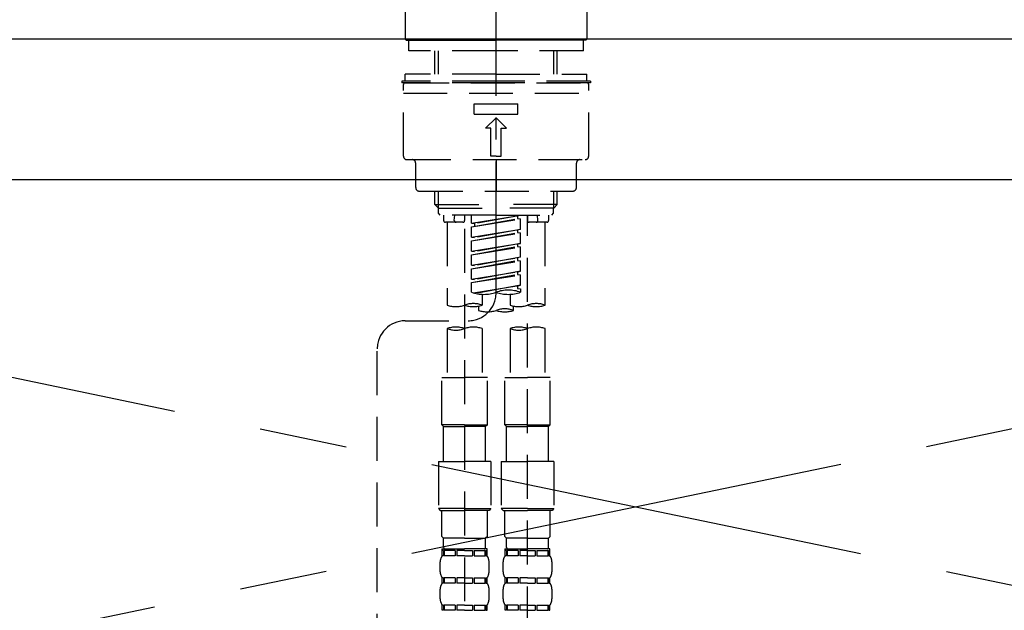
# Model space of a CAD drawing. Extents: x 27948 to 54421, y -11045 to -2175.
# Drawn here: x 30661 to 30942, y -8288 to -8119 of the extents above; entities that cross this region are included whole.
import ezdxf

# ---------------------------------------------------------------- set-up
doc = ezdxf.new("R2010")
doc.units = 0
doc.header["$LTSCALE"] = 50
doc.header["$MEASUREMENT"] = 0
for name, pattern in [('CENTER', [2, 1.25, -0.25, 0.25, -0.25]), ('CENTER2', [1.125, 0.75, -0.125, 0.125, -0.125]), ('DASHED', [0.75, 0.5, -0.25]), ('HIDDEN', [0.375, 0.25, -0.125])]:
    doc.linetypes.add(name, pattern=pattern)
for name, color, linetype in [('123-扉向き', 231, 'CENTER'), ('126-甲板', 2, 'CONTINUOUS'), ('150-機器', 8, 'CONTINUOUS')]:
    doc.layers.add(name, color=color, linetype=linetype)

# ---------------------------------------------------------------- blocks, each defined once
blk = doc.blocks.new('F402_S')
at = {"layer": '150-機器', "color": 161, "linetype": 'CENTER2'}
blk.add_line((0, -72.08), (0, 259.91), dxfattribs=at)
at = {"layer": '150-機器', "color": 13, "linetype": 'Continuous'}
for p, q in [((-25.93, 21.64), (-25.93, 0.3)), ((25.93, 11.47), (25.93, 0.3)), ((-25.63, 0), (-25.93, 0.3)), ((-25.63, 0), (0, 0)), ((25.63, 0), (0, 0)), ((25.93, 0.3), (25.63, 0))]:
    blk.add_line(p, q, dxfattribs=at)
at = {"layer": '150-機器', "color": 13, "linetype": 'DASHED', "ltscale": 0.5}
for p, q in [((-24.93, -2.99), (-24.93, 0)), ((24.93, -2.99), (24.93, 0)), ((0, -2.99), (-24.93, -2.99)), ((-17.45, -9.63), (-17.45, -2.99)), ((-16.44, -9.63), (-16.44, -2.99)), ((24.93, -2.99), (0, -2.99)), ((16.44, -9.63), (16.44, -2.99)), ((17.45, -9.63), (17.45, -2.99)), ((0, -9.63), (-25.93, -9.63)), ((-25.93, -11.63), (-25.93, -9.63)), ((0, -9.63), (25.93, -9.63)), ((25.93, -11.63), (25.93, -9.63)), ((0, -11.63), (-26.93, -11.63)), ((-26.93, -11.63), (-26.93, -12.12)), ((0, -12.12), (-26.93, -12.12)), ((-26.43, -33.07), (-26.43, -12.62)), ((-25.93, -12.12), (25.93, -12.12)), ((26.93, -11.63), (0, -11.63)), ((26.93, -12.12), (0, -12.12)), ((26.43, -33.07), (26.43, -12.62)), ((26.93, -11.63), (26.93, -12.12)), ((-26.43, -15.12), (26.43, -15.12)), ((-6.23, -21.1), (-6.23, -18.11)), ((-6.23, -18.11), (6.23, -18.11)), ((6.23, -21.1), (6.23, -18.11)), ((-6.23, -21.1), (6.23, -21.1)), ((-2.99, -25.09), (0, -22.1)), ((2.99, -25.09), (0, -22.1)), ((-1.5, -25.09), (-2.99, -25.09)), ((-1.5, -33.07), (-1.5, -25.09)), ((1.5, -25.09), (2.99, -25.09)), ((1.5, -33.07), (1.5, -25.09)), ((0, -33.07), (-1.5, -33.07)), ((0, -33.07), (1.5, -33.07)), ((-25.43, -34.07), (25.43, -34.07)), ((-22.94, -42.05), (-22.94, -35.06)), ((0, -34.07), (0, -43.04)), ((22.94, -42.05), (22.94, -35.06)), ((-21.94, -43.04), (21.94, -43.04)), ((-17.45, -46.88), (-17.45, -43.04)), ((-16.44, -47.87), (-16.44, -43.04)), ((16.44, -47.87), (16.44, -43.04)), ((17.45, -46.88), (17.45, -43.04)), ((-17.45, -46.88), (0, -46.88)), ((-16.46, -47.87), (-17.45, -46.88)), ((17.45, -46.88), (0, -46.88)), ((16.46, -47.87), (17.45, -46.88)), ((-16.44, -47.89), (0, -47.89)), ((-16.41, -49.37), (-16.41, -47.87)), ((-15.91, -49.87), (-16.41, -49.37)), ((0, -49.87), (-15.96, -49.87)), ((-14.96, -49.87), (-14.96, -51.46)), ((-11.92, -51.42), (-11.79, -49.87)), ((-8.98, -49.87), (-8.98, -51.46)), ((-6.98, -52.23), (-6.98, -49.87)), ((-6.98, -52.23), (6.98, -49.98)), ((6.98, -49.98), (-6.13, -52.34)), ((16.44, -47.89), (0, -47.89)), ((0, -49.87), (15.91, -49.87)), ((6.13, -50.13), (6.13, -50.87)), ((8.98, -49.87), (8.98, -51.46)), ((8.98, -168.36), (8.98, -49.87)), ((11.92, -51.42), (11.79, -49.87)), ((14.96, -49.87), (14.96, -51.46)), ((15.91, -49.87), (16.41, -49.37)), ((16.41, -49.37), (16.41, -47.87)), ((-9.47, -51.96), (-14.46, -51.96)), ((-13.96, -51.96), (-13.96, -75.59)), ((-6.98, -53.23), (6.13, -50.87)), ((-6.98, -53.23), (6.98, -50.98)), ((-6.98, -52.23), (-6.13, -52.34)), ((-6.98, -56.22), (-6.98, -53.23)), ((-6.13, -52.34), (-6.13, -53.08)), ((6.13, -50.87), (6.98, -50.98)), ((6.13, -50.87), (6.98, -50.98)), ((6.13, -50.87), (6.98, -50.98)), ((6.98, -53.97), (6.98, -50.98)), ((6.98, -53.97), (6.98, -50.98)), ((14.46, -51.96), (9.47, -51.96)), ((13.96, -51.96), (13.96, -75.59)), ((-8.98, -53.83), (-8.98, -168.99)), ((-6.98, -56.22), (6.98, -53.97)), ((-6.98, -57.22), (6.13, -54.86)), ((-6.98, -57.22), (6.98, -54.96)), ((6.98, -53.97), (-6.13, -56.32)), ((6.13, -54.12), (6.13, -54.86)), ((6.13, -54.12), (6.13, -54.86)), ((6.13, -54.86), (6.98, -54.96)), ((6.13, -54.86), (6.98, -54.96)), ((6.98, -57.96), (6.98, -54.96)), ((6.98, -57.96), (6.98, -54.96)), ((-6.98, -56.22), (-6.13, -56.32)), ((-6.98, -60.21), (-6.98, -57.22)), ((-6.98, -60.21), (6.98, -57.96)), ((-6.98, -61.21), (6.13, -58.85)), ((-6.98, -61.21), (6.98, -58.95)), ((6.98, -57.96), (-6.13, -60.31)), ((6.13, -58.09), (6.13, -58.85)), ((6.13, -58.11), (6.13, -58.85)), ((6.13, -58.11), (6.13, -58.85)), ((6.13, -58.85), (6.98, -58.95)), ((6.13, -58.85), (6.98, -58.95)), ((6.13, -58.85), (6.98, -58.95)), ((6.18, -58.09), (6.98, -57.96)), ((6.98, -61.95), (6.98, -58.95)), ((6.98, -61.95), (6.98, -58.95)), ((-6.98, -60.21), (-6.13, -60.31)), ((-6.98, -64.2), (-6.98, -61.21)), ((-6.98, -64.2), (6.98, -61.95)), ((-6.98, -65.2), (6.13, -62.84)), ((-6.98, -65.2), (6.98, -62.94)), ((-6.98, -64.2), (-6.13, -64.3)), ((6.98, -61.95), (-6.13, -64.3)), ((6.13, -62.1), (6.13, -62.84)), ((6.13, -62.1), (6.13, -62.84)), ((6.13, -62.84), (6.98, -62.94)), ((6.13, -62.84), (6.98, -62.94)), ((6.98, -65.94), (6.98, -62.94)), ((6.98, -65.94), (6.98, -62.94)), ((-6.98, -68.19), (-6.98, -65.2)), ((-6.98, -68.19), (6.98, -65.94)), ((-6.98, -69.18), (6.13, -66.83)), ((-6.98, -69.18), (6.98, -66.93)), ((6.98, -65.94), (-6.13, -68.29)), ((6.13, -66.07), (6.13, -66.83)), ((6.13, -66.09), (6.13, -66.83)), ((6.13, -66.09), (6.13, -66.83)), ((6.13, -66.83), (6.98, -66.93)), ((6.13, -66.83), (6.98, -66.93)), ((6.18, -66.06), (6.98, -65.94)), ((6.98, -69.92), (6.98, -66.93)), ((6.98, -69.92), (6.98, -66.93)), ((-6.98, -68.19), (-6.13, -68.29)), ((-6.98, -71.92), (-6.98, -69.18)), ((-6.45, -72.09), (6.98, -69.92)), ((6.98, -69.92), (-5.89, -72.24)), ((6.13, -70.06), (6.13, -70.82)), ((6.13, -70.08), (6.13, -70.82)), ((6.13, -70.08), (6.13, -70.82)), ((6.18, -70.05), (6.98, -69.92)), ((-3.99, -72.51), (-3.99, -75.59)), ((3.99, -72.51), (3.99, -75.59)), ((6.13, -70.82), (6.98, -70.92)), ((6.13, -70.82), (6.98, -70.92)), ((6.98, -70.92), (6.98, -71.92)), ((-4.99, -75.86), (-4.99, -77.09)), ((4.99, -77.09), (4.99, -75.86)), ((-25.94, -80.08), (-7.97, -80.06)), ((-13.96, -82.3), (-13.96, -96.27)), ((-3.99, -82.3), (-3.99, -96.27)), ((3.99, -82.3), (3.99, -96.27)), ((13.96, -82.3), (13.96, -96.27)), ((-33.91, -326.25), (-33.91, -88.06)), ((-15.46, -109.74), (-15.46, -96.27)), ((-15.46, -96.27), (-8.98, -96.27)), ((-2.49, -96.27), (-8.98, -96.27)), ((-2.49, -109.74), (-2.49, -96.27)), ((2.49, -109.74), (2.49, -96.27)), ((2.49, -96.27), (8.98, -96.27)), ((15.46, -96.27), (8.98, -96.27)), ((15.46, -109.74), (15.46, -96.27)), ((-8.98, -109.74), (-15.46, -109.74)), ((-15.46, -109.74), (-14.96, -110.24)), ((-14.96, -110.24), (-8.98, -110.24)), ((-14.96, -120.21), (-14.96, -110.24)), ((-8.98, -109.74), (-2.49, -109.74)), ((-2.99, -110.24), (-8.98, -110.24)), ((-2.49, -109.74), (-2.99, -110.24)), ((-2.99, -120.21), (-2.99, -110.24)), ((8.98, -109.74), (2.49, -109.74)), ((2.49, -109.74), (2.99, -110.24)), ((2.99, -110.24), (8.98, -110.24)), ((2.99, -120.21), (2.99, -110.24)), ((8.98, -109.74), (15.46, -109.74)), ((14.96, -110.24), (8.98, -110.24)), ((15.46, -109.74), (14.96, -110.24)), ((14.96, -120.21), (14.96, -110.24)), ((-16.46, -120.21), (-8.98, -120.21)), ((-16.46, -120.21), (-16.46, -133.67)), ((-1.5, -120.21), (-8.98, -120.21)), ((-1.5, -120.21), (-1.5, -133.67)), ((1.5, -120.21), (8.98, -120.21)), ((1.5, -120.21), (1.5, -133.67)), ((16.46, -120.21), (8.98, -120.21)), ((16.46, -120.21), (16.46, -133.67)), ((-8.98, -133.67), (-16.46, -133.67)), ((-16.46, -133.67), (-15.96, -134.17)), ((-15.96, -134.17), (-8.98, -134.17)), ((-15.46, -141.65), (-15.46, -134.17)), ((-8.98, -133.67), (-1.5, -133.67)), ((-1.99, -134.17), (-8.98, -134.17)), ((-2.49, -141.65), (-2.49, -134.17)), ((-1.5, -133.67), (-1.99, -134.17)), ((8.98, -133.67), (1.5, -133.67)), ((1.5, -133.67), (1.99, -134.17)), ((1.99, -134.17), (8.98, -134.17)), ((2.49, -141.65), (2.49, -134.17)), ((8.98, -133.67), (16.46, -133.67)), ((15.96, -134.17), (8.98, -134.17)), ((15.46, -141.65), (15.46, -134.17)), ((16.46, -133.67), (15.96, -134.17)), ((-15.46, -141.65), (-14.96, -142.15)), ((-14.96, -144.74), (-14.96, -142.15)), ((-8.98, -142.15), (-14.96, -142.15)), ((-8.98, -142.15), (-2.99, -142.15)), ((-2.49, -141.65), (-2.99, -142.15)), ((-2.99, -144.74), (-2.99, -142.15)), ((2.49, -141.65), (2.99, -142.15)), ((2.99, -144.74), (2.99, -142.15)), ((8.98, -142.15), (2.99, -142.15)), ((8.98, -142.15), (14.96, -142.15)), ((15.46, -141.65), (14.96, -142.15)), ((14.96, -144.74), (14.96, -142.15)), ((-15.46, -145.14), (-8.98, -145.14)), ((-15.36, -147.14), (-15.36, -145.14)), ((-15.36, -145.14), (-8.98, -145.14)), ((-14.96, -145.64), (-15.36, -145.64)), ((-14.96, -145.64), (-14.96, -147.14)), ((-14.86, -145.14), (-8.98, -145.14)), ((-14.86, -145.14), (-8.98, -145.14)), ((-11.65, -145.64), (-14.77, -145.64)), ((-14.77, -145.64), (-14.77, -147.14)), ((-11.65, -145.64), (-11.65, -147.14)), ((-8.98, -145.64), (-11.19, -145.64)), ((-11.19, -145.64), (-11.19, -147.14)), ((-2.59, -145.14), (-8.98, -145.14)), ((-8.98, -145.64), (-6.77, -145.64)), ((-6.77, -145.64), (-6.77, -147.14)), ((-6.3, -145.64), (-3.18, -145.64)), ((-6.3, -145.64), (-6.3, -147.14)), ((-3.18, -145.64), (-3.18, -147.14)), ((-2.99, -145.64), (-2.59, -145.64)), ((-2.99, -145.64), (-2.99, -147.14)), ((-2.59, -147.14), (-2.59, -145.14)), ((2.49, -145.14), (8.98, -145.14)), ((2.59, -147.14), (2.59, -145.14)), ((2.59, -145.14), (8.98, -145.14)), ((2.99, -145.64), (2.59, -145.64)), ((2.99, -145.64), (2.99, -147.14)), ((3.09, -145.14), (8.98, -145.14)), ((3.09, -145.14), (8.98, -145.14)), ((6.3, -145.64), (3.18, -145.64)), ((3.18, -145.64), (3.18, -147.14)), ((6.3, -145.64), (6.3, -147.14)), ((8.98, -145.64), (6.77, -145.64)), ((6.77, -145.64), (6.77, -147.14)), ((15.36, -145.14), (8.98, -145.14)), ((8.98, -145.64), (11.19, -145.64)), ((11.19, -145.64), (11.19, -147.14)), ((11.65, -145.64), (14.77, -145.64)), ((11.65, -145.64), (11.65, -147.14)), ((14.77, -145.64), (14.77, -147.14)), ((14.96, -145.64), (15.36, -145.64)), ((14.96, -145.64), (14.96, -147.14)), ((15.36, -147.14), (15.36, -145.14)), ((-15.96, -151.68), (-15.96, -148.88)), ((-14.96, -147.14), (-15.36, -147.14)), ((-11.65, -147.14), (-14.77, -147.14)), ((-8.98, -147.14), (-11.19, -147.14)), ((-8.98, -147.14), (-6.77, -147.14)), ((-6.3, -147.14), (-3.18, -147.14)), ((-2.99, -147.14), (-2.59, -147.14)), ((-1.99, -151.68), (-1.99, -148.88)), ((1.99, -151.68), (1.99, -148.88)), ((2.99, -147.14), (2.59, -147.14)), ((6.3, -147.14), (3.18, -147.14)), ((8.98, -147.14), (6.77, -147.14)), ((8.98, -147.14), (11.19, -147.14)), ((11.65, -147.14), (14.77, -147.14)), ((14.96, -147.14), (15.36, -147.14)), ((15.96, -151.68), (15.96, -148.88)), ((-15.36, -154.92), (-15.36, -153.42)), ((-14.96, -153.42), (-15.36, -153.42)), ((-14.96, -153.42), (-14.96, -154.92)), ((-14.77, -153.42), (-14.77, -154.92)), ((-11.65, -153.42), (-14.77, -153.42)), ((-11.65, -153.42), (-11.65, -154.92)), ((-11.19, -153.42), (-11.19, -154.92)), ((-8.98, -153.42), (-11.19, -153.42)), ((-8.98, -153.42), (-6.77, -153.42)), ((-6.77, -153.42), (-6.77, -154.92)), ((-6.3, -153.42), (-6.3, -154.92)), ((-6.3, -153.42), (-3.18, -153.42)), ((-3.18, -153.42), (-3.18, -154.92)), ((-2.99, -153.42), (-2.99, -154.92)), ((-2.99, -153.42), (-2.59, -153.42)), ((-2.59, -154.92), (-2.59, -153.42)), ((2.59, -154.92), (2.59, -153.42)), ((2.99, -153.42), (2.59, -153.42)), ((2.99, -153.42), (2.99, -154.92)), ((3.18, -153.42), (3.18, -154.92)), ((6.3, -153.42), (3.18, -153.42)), ((6.3, -153.42), (6.3, -154.92)), ((6.77, -153.42), (6.77, -154.92)), ((8.98, -153.42), (6.77, -153.42)), ((8.98, -153.42), (11.19, -153.42)), ((11.19, -153.42), (11.19, -154.92)), ((11.65, -153.42), (11.65, -154.92)), ((11.65, -153.42), (14.77, -153.42)), ((14.77, -153.42), (14.77, -154.92)), ((14.96, -153.42), (14.96, -154.92)), ((14.96, -153.42), (15.36, -153.42)), ((15.36, -154.92), (15.36, -153.42)), ((-15.96, -159.46), (-15.96, -156.66)), ((-14.96, -154.92), (-15.36, -154.92)), ((-11.65, -154.92), (-14.77, -154.92)), ((-8.98, -154.92), (-11.19, -154.92)), ((-8.98, -154.92), (-6.77, -154.92)), ((-6.3, -154.92), (-3.18, -154.92)), ((-2.99, -154.92), (-2.59, -154.92)), ((-1.99, -159.46), (-1.99, -156.66)), ((1.99, -159.46), (1.99, -156.66)), ((2.99, -154.92), (2.59, -154.92)), ((6.3, -154.92), (3.18, -154.92)), ((8.98, -154.92), (6.77, -154.92)), ((8.98, -154.92), (11.19, -154.92)), ((11.65, -154.92), (14.77, -154.92)), ((14.96, -154.92), (15.36, -154.92)), ((15.96, -159.46), (15.96, -156.66)), ((-15.36, -162.7), (-15.36, -161.2)), ((-14.96, -161.2), (-15.36, -161.2)), ((-14.96, -162.7), (-15.36, -162.7)), ((-14.96, -161.2), (-14.96, -162.7)), ((-14.77, -161.2), (-14.77, -162.7)), ((-11.65, -161.2), (-14.77, -161.2)), ((-11.65, -162.7), (-14.77, -162.7)), ((-11.65, -161.2), (-11.65, -162.7)), ((-11.19, -161.2), (-11.19, -162.7)), ((-8.98, -161.2), (-11.19, -161.2)), ((-8.98, -162.7), (-11.19, -162.7)), ((-8.98, -161.2), (-6.77, -161.2)), ((-8.98, -162.7), (-6.77, -162.7)), ((-6.77, -161.2), (-6.77, -162.7)), ((-6.3, -161.2), (-6.3, -162.7)), ((-6.3, -161.2), (-3.18, -161.2)), ((-6.3, -162.7), (-3.18, -162.7)), ((-3.18, -161.2), (-3.18, -162.7)), ((-2.99, -161.2), (-2.99, -162.7)), ((-2.99, -161.2), (-2.59, -161.2)), ((-2.99, -162.7), (-2.59, -162.7)), ((-2.59, -162.7), (-2.59, -161.2)), ((2.59, -162.7), (2.59, -161.2)), ((2.99, -161.2), (2.59, -161.2)), ((2.99, -162.7), (2.59, -162.7)), ((2.99, -161.2), (2.99, -162.7)), ((3.18, -161.2), (3.18, -162.7)), ((6.3, -161.2), (3.18, -161.2)), ((6.3, -162.7), (3.18, -162.7)), ((6.3, -161.2), (6.3, -162.7)), ((6.77, -161.2), (6.77, -162.7)), ((8.98, -161.2), (6.77, -161.2)), ((8.98, -162.7), (6.77, -162.7)), ((8.98, -161.2), (11.19, -161.2)), ((8.98, -162.7), (11.19, -162.7)), ((11.19, -161.2), (11.19, -162.7)), ((11.65, -161.2), (11.65, -162.7)), ((11.65, -161.2), (14.77, -161.2)), ((11.65, -162.7), (14.77, -162.7)), ((14.77, -161.2), (14.77, -162.7)), ((14.96, -161.2), (14.96, -162.7)), ((14.96, -161.2), (15.36, -161.2)), ((14.96, -162.7), (15.36, -162.7)), ((15.36, -162.7), (15.36, -161.2))]:
    blk.add_line(p, q, dxfattribs=at)
for centre, radius, start, end in [((-25.93, -12.62), 0.499, 90, 180), ((25.93, -12.62), 0.499, 0, 90), ((-25.43, -33.07), 0.997, 180, 270), ((25.43, -33.07), 0.997, 270, 0), ((-23.94, -35.06), 0.997, 0, 90), ((23.94, -35.06), 0.997, 90, 180), ((-21.94, -42.05), 0.997, 180, 270), ((21.94, -42.05), 0.997, 270, 0), ((-14.46, -51.46), 0.499, 180, 270), ((-11.42, -51.46), 0.499, 175.0337, 270), ((-9.47, -51.46), 0.499, 270, 0), ((9.47, -51.46), 0.499, 180, 270), ((11.42, -51.46), 0.499, 270, 4.9663), ((14.46, -51.46), 0.499, 270, 0), ((-7.98, -72.08), 7.98, 270.0651, 0), ((-3.49, -62.05), 10.47, 250.5288, 289.4712), ((3.49, -81.79), 10.47, 70.5288, 109.4712), ((3.49, -62.05), 10.47, 250.5288, 289.4712), ((-11.47, -68.53), 7.48, 250.5288, 289.4712), ((-6.48, -82.64), 7.48, 70.5288, 109.4712), ((-6.48, -68.53), 7.48, 250.5288, 289.4712), ((6.48, -68.53), 7.48, 250.5288, 289.4712), ((11.47, -82.64), 7.48, 70.5288, 109.4712), ((11.47, -68.53), 7.48, 250.5288, 289.4712), ((-2.49, -70.03), 7.48, 250.5288, 289.4712), ((2.49, -84.14), 7.48, 70.5288, 109.4712), ((2.49, -70.03), 7.48, 250.5288, 289.4712), ((-25.93, -88.06), 7.98, 90.0651, 180), ((-11.47, -89.35), 7.48, 70.5288, 109.4712), ((-11.47, -75.25), 7.48, 250.5288, 289.4712), ((-6.48, -89.35), 7.48, 70.5288, 109.4712), ((6.48, -89.35), 7.48, 70.5288, 109.4712), ((6.48, -75.25), 7.48, 250.5288, 289.4712), ((11.47, -89.35), 7.48, 70.5288, 109.4712), ((-14.56, -144.74), 0.399, 180, 270), ((-3.39, -144.74), 0.399, 270, 0), ((3.39, -144.74), 0.399, 180, 270), ((14.56, -144.74), 0.399, 270, 0), ((-13.11, -148.88), 2.84, 142.1507, 180), ((-4.84, -148.88), 2.84, 0, 37.8493), ((4.84, -148.88), 2.84, 142.1507, 180), ((13.11, -148.88), 2.84, 0, 37.8493), ((-13.11, -151.68), 2.84, 180, 217.8493), ((-4.84, -151.68), 2.84, 322.1507, 0), ((4.84, -151.68), 2.84, 180, 217.8493), ((13.11, -151.68), 2.84, 322.1507, 0), ((-13.11, -156.66), 2.84, 142.1507, 180), ((-4.84, -156.66), 2.84, 0, 37.8493), ((4.84, -156.66), 2.84, 142.1507, 180), ((13.11, -156.66), 2.84, 0, 37.8493), ((-13.11, -159.46), 2.84, 180, 217.8493), ((-4.84, -159.46), 2.84, 322.1507, 0), ((4.84, -159.46), 2.84, 180, 217.8493), ((13.11, -159.46), 2.84, 322.1507, 0)]:
    blk.add_arc(centre, radius, start, end, dxfattribs=at)
blk = doc.blocks.new('KHB700HL-10_S2')
at = {"layer": '150-機器', "color": 161, "linetype": 'HIDDEN', "ltscale": 4}
blk.add_line((351.5, 0), (-351.5, 0), dxfattribs=at)

msp = doc.modelspace()

# ---------------------------------------------------------------- linework, layer by layer
at = {"layer": '123-扉向き', "ltscale": 2}
for p, q in [((31287.37, -8164.89), (30387.37, -8351.89)), ((30387.37, -8164.89), (31287.37, -8351.89))]:
    msp.add_line(p, q, dxfattribs=at)
at = {"layer": '126-甲板'}
msp.add_lwpolyline([(31309.37, -8124.89), (29190.37, -8124.89), (29190.37, -8164.89), (31309.37, -8164.89)], close=True, dxfattribs=at)

# ---------------------------------------------------------------- block references
at = {"layer": '150-機器'}
for name, p in [('F402_S', (30797.35, -8125.18)), ('KHB700HL-10_S2', (30797.37, -8124.89))]:
    msp.add_blockref(name, p, dxfattribs=at)

doc.saveas('drawing.dxf')
